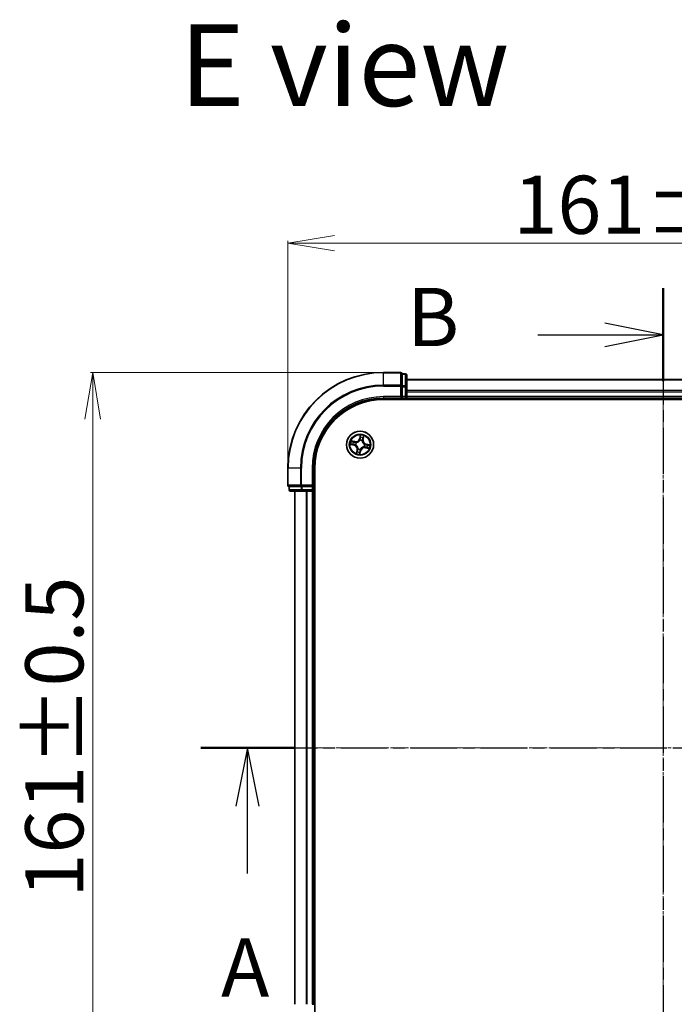
# Model space of a CAD drawing. Units: millimetres. Extents: x 7 to 6509, y 4 to 1409.
# Drawn here: x 1008 to 1148, y 834 to 1045 of the extents above; entities that cross this region are included whole.
import ezdxf

# ---------------------------------------------------------------- set-up
doc = ezdxf.new("R2010")
doc.units = ezdxf.units.MM
doc.header["$LTSCALE"] = 0.5
doc.linetypes.add('CHAIN', pattern=[0.3543, 0.2362, -0.0295, 0.0591, -0.0295])
doc.layers.get('Defpoints').update_dxf_attribs({"lineweight": 25})
for name, color, linetype, lineweight in [('Centerline (ISO)', 131, 'Continuous', 18), ('Dimension (ISO)', 7, 'Continuous', 18), ('Section Line (ISO)', 7, 'CHAIN', 25), ('Symbol (ISO)', 7, 'Continuous', 18), ('Visible (ISO)', 7, 'Continuous', 35), ('Visible Narrow (ISO)', 7, 'Continuous', 25)]:
    doc.layers.add(name, color=color, linetype=linetype, lineweight=lineweight)
doc.styles.add('Note Text (TK)', font='MS PGothic.ttf')
doc.dimstyles.new('Default - Method 1b (TK)', dxfattribs={"dimscale": 0.5, "dimtxt": 2.5, "dimasz": 2.5, "dimexe": 1, "dimexo": 1.5, "dimgap": 1, "dimtad": 1, "dimrnd": 1e-08, "dimdsep": 46, "dimtxsty": 'Note Text (TK)', "dimblk": 'OPEN', "dimcen": 0.09, "dimdle": 5, "dimclrd": 100, "dimclre": 100, "dimclrt": 7, "dimadec": 1, "dimazin": 1, "dimtfac": 1, "dimtmove": 0, "dimatfit": 3, "dimldrblk": 'OPEN', "dimfxl": 1, "dimtolj": 1, "dimlwd": -1, "dimlwe": -1, "dimarcsym": 0})

# ---------------------------------------------------------------- blocks, each defined once
blk = doc.blocks.new('2dTransSection0')
at = {"layer": 'Section Line (ISO)', "linetype": 'CHAIN', "ltscale": 16.870901}
blk.add_line((201.076, 204.629), (201.076, 164.787), dxfattribs=at)
at = {"layer": 'Section Line (ISO)', "linetype": 'Continuous', "lineweight": 50}
for p, q in [((201.076, 204.629), (201.076, 200.651)), ((201.076, 168.765), (201.076, 164.787))]:
    blk.add_line(p, q, dxfattribs=at)
at = {"layer": 'Section Line (ISO)', "linetype": 'Continuous'}
for p, q in [((201.076, 202.64), (198.576, 203.14)), ((195.695, 202.64), (198.576, 202.64)), ((198.576, 202.64), (201.076, 202.64)), ((198.576, 202.14), (201.076, 202.64)), ((201.076, 166.776), (198.576, 167.276)), ((195.695, 166.776), (198.576, 166.776)), ((198.576, 166.776), (201.076, 166.776)), ((198.576, 166.276), (201.076, 166.776))]:
    blk.add_line(p, q, dxfattribs=at)
at = {"layer": 'Section Line (ISO)', "char_height": 2.5, "attachment_point": 7, "style": 'Note Text (TK)'}
for insert in [(190.084, 201.368), (190.084, 165.504)]:
    blk.add_mtext('B', dxfattribs=dict(at, insert=insert))
blk = doc.blocks.new('2dTransSection2')
at = {"layer": 'Section Line (ISO)', "linetype": 'CHAIN', "ltscale": 16.922911}
blk.add_line((181.248, 184.923), (221.219, 184.923), dxfattribs=at)
at = {"layer": 'Section Line (ISO)', "linetype": 'Continuous', "lineweight": 50}
for p, q in [((181.248, 184.923), (185.244, 184.923)), ((217.223, 184.923), (221.219, 184.923))]:
    blk.add_line(p, q, dxfattribs=at)
at = {"layer": 'Section Line (ISO)', "linetype": 'Continuous'}
for p, q in [((183.246, 184.923), (182.746, 182.423)), ((183.246, 182.423), (183.246, 184.923)), ((183.746, 182.423), (183.246, 184.923)), ((219.221, 184.923), (218.721, 182.423)), ((219.221, 182.423), (219.221, 184.923)), ((219.721, 182.423), (219.221, 184.923)), ((183.246, 179.538), (183.246, 182.423)), ((219.221, 179.538), (219.221, 182.423))]:
    blk.add_line(p, q, dxfattribs=at)
at = {"layer": 'Section Line (ISO)', "char_height": 2.5, "attachment_point": 7, "style": 'Note Text (TK)'}
for insert in [(182.11, 173.465), (218.085, 173.465)]:
    blk.add_mtext('A', dxfattribs=dict(at, insert=insert))
blk = doc.blocks.new('_Open')
at = {"color": 0, "linetype": 'ByBlock', "lineweight": -2}
for p, q in [((-1, 0.167), (0, 0)), ((-1, -0.167), (0, 0)), ((0, 0), (-1, 0))]:
    blk.add_line(p, q, dxfattribs=at)
blk = doc.blocks.new('*D24')
at = {"layer": 'Defpoints', "color": 0}
for p in [(1226.13, 996.83), (1065.13, 948.61), (1226.13, 948.61)]:
    blk.add_point(p, dxfattribs=at)
at = {"layer": 'Dimension (ISO)', "color": 100}
for p, q in [((1065.13, 949.36), (1065.13, 997.33)), ((1075.13, 996.83), (1216.13, 996.83)), ((1226.13, 949.36), (1226.13, 997.33))]:
    blk.add_line(p, q, dxfattribs=at)
at = {"layer": 'Dimension (ISO)', "color": 100, "xscale": 10, "yscale": 10, "zscale": 10, "rotation": 180}
blk.add_blockref('_Open', (1065.13, 996.83), dxfattribs=at)
at = {"layer": 'Dimension (ISO)', "color": 100, "xscale": 10, "yscale": 10, "zscale": 10}
blk.add_blockref('_Open', (1226.13, 996.83), dxfattribs=at)
at = {"layer": 'Dimension (ISO)', "color": 7, "insert": (1113.51, 1005.06), "char_height": 1.25, "attachment_point": 4, "style": 'Note Text (TK)'}
blk.add_mtext('\\A1;\\fMS PGothic|b0|i0;{\\H12.4500;161±0.5}', dxfattribs=at)
blk = doc.blocks.new('*D25')
at = {"layer": 'Defpoints', "color": 0}
for p in [(1085.63, 969.11), (1023.28, 808.11), (1085.63, 808.11)]:
    blk.add_point(p, dxfattribs=at)
at = {"layer": 'Dimension (ISO)', "color": 100}
for p, q in [((1084.88, 969.11), (1022.78, 969.11)), ((1023.28, 959.11), (1023.28, 818.11)), ((1084.88, 808.11), (1022.78, 808.11))]:
    blk.add_line(p, q, dxfattribs=at)
at = {"layer": 'Dimension (ISO)', "color": 100, "xscale": 10, "yscale": 10, "zscale": 10}
for p, rotation in [((1023.28, 969.11), 90), ((1023.28, 808.11), 270)]:
    blk.add_blockref('_Open', p, dxfattribs=dict(at, rotation=rotation))
at = {"layer": 'Dimension (ISO)', "color": 7, "insert": (1015.05, 856.5), "char_height": 1.25, "attachment_point": 4, "rotation": 90, "style": 'Note Text (TK)'}
blk.add_mtext('\\A1;\\fMS PGothic|b0|i0;{\\H12.4500;161±0.5}', dxfattribs=at)

msp = doc.modelspace()

# ---------------------------------------------------------------- linework, layer by layer
at = {"layer": 'Centerline (ISO)', "linetype": 'CHAIN', "ltscale": 23.990969}
for p, q in [((1145.62812, 980.04386), (1145.62812, 797.18292)), ((1054.19765, 888.61339), (1237.05859, 888.61339))]:
    msp.add_line(p, q, dxfattribs=at)
at = {"layer": 'Visible (ISO)'}
for p, q in [((1089.32812, 969.11339), (1085.62812, 969.11339)), ((1090.32812, 968.81339), (1089.62812, 968.81339)), ((1089.62812, 968.74214), (1089.62812, 968.81339)), ((1089.62812, 968.74214), (1089.62812, 966.26436)), ((1090.62812, 966.03561), (1090.62812, 968.51339)), ((1200.62812, 967.61339), (1090.62812, 967.61339)), ((1089.62812, 966.1745), (1089.62812, 966.26436)), ((1089.62812, 966.03561), (1089.62812, 966.1745)), ((1089.62812, 966.03561), (1089.62812, 963.91339)), ((1090.62812, 963.91339), (1090.62812, 966.03561)), ((1085.62812, 963.61339), (1089.62812, 963.61339)), ((1085.62812, 963.31339), (1205.62812, 963.31339)), ((1089.32812, 963.91339), (1089.62812, 963.61339)), ((1089.62812, 963.61339), (1089.62812, 963.91339)), ((1089.62812, 963.61339), (1090.32812, 963.61339)), ((1090.62812, 963.61339), (1090.62812, 963.91339)), ((1090.62812, 963.61339), (1200.62812, 963.61339)), ((1090.62812, 963.31339), (1090.62812, 963.61339)), ((1065.12812, 948.61339), (1065.12812, 944.91339)), ((1070.62812, 944.61339), (1070.62812, 948.61339)), ((1070.92812, 828.61339), (1070.92812, 948.61339)), ((1065.42812, 944.61339), (1065.42812, 943.91339)), ((1065.42812, 944.61339), (1065.49937, 944.61339)), ((1067.97715, 944.61339), (1065.49937, 944.61339)), ((1067.97715, 944.61339), (1068.06701, 944.61339)), ((1068.06701, 944.61339), (1068.2059, 944.61339)), ((1070.32812, 944.61339), (1068.2059, 944.61339)), ((1070.62812, 944.61339), (1070.32812, 944.91339)), ((1070.32812, 944.61339), (1070.62812, 944.61339)), ((1070.62812, 943.91339), (1070.62812, 944.61339)), ((1065.72812, 943.61339), (1068.2059, 943.61339)), ((1066.62812, 943.61339), (1066.62812, 833.61339)), ((1068.2059, 943.61339), (1070.32812, 943.61339)), ((1070.32812, 943.61339), (1070.62812, 943.61339)), ((1070.62812, 833.61339), (1070.62812, 943.61339)), ((1070.62812, 943.61339), (1070.92812, 943.61339)), ((1070.62812, 833.61339), (1070.32812, 833.61339)), ((1070.92812, 833.61339), (1070.62812, 833.61339))]:
    msp.add_line(p, q, dxfattribs=at)
msp.add_circle((1080.62812, 953.61339), 2.9, dxfattribs=at)
for centre, radius, start, end in [((1085.62812, 948.61339), 20.5, 90, 180), ((1089.32812, 968.81339), 0.3, 0, 90), ((1090.32812, 968.51339), 0.3, 0, 90), ((1085.62812, 948.61339), 15, 90, 180), ((1085.62812, 948.61339), 14.7, 90, 180), ((1090.32812, 963.91339), 0.3, 270, 0), ((1065.42812, 944.91339), 0.3, 180, 270), ((1065.72812, 943.91339), 0.3, 180, 270), ((1070.32812, 943.91339), 0.3, 270, 0)]:
    msp.add_arc(centre, radius, start, end, dxfattribs=at)
at = {"layer": 'Visible Narrow (ISO)'}
for p, q in [((1085.62812, 969.04214), (1085.62812, 969.11339)), ((1089.32812, 969.04214), (1089.32812, 969.11339)), ((1085.62812, 969.04214), (1089.32812, 969.04214)), ((1085.62812, 966.40325), (1085.62812, 969.04214)), ((1089.32812, 969.04214), (1089.32812, 966.40325)), ((1089.62812, 968.74214), (1090.32812, 968.74214)), ((1090.32812, 968.74214), (1090.32812, 968.81339)), ((1090.32812, 968.74214), (1090.32812, 966.26436)), ((1090.62812, 967.54386), (1200.62812, 967.54386)), ((1089.32812, 966.40325), (1085.62812, 966.40325)), ((1085.62812, 966.40325), (1085.62812, 966.1745)), ((1085.62812, 966.1745), (1089.32812, 966.1745)), ((1089.32812, 966.1745), (1089.32812, 966.40325)), ((1089.32812, 966.1745), (1089.32812, 963.91339)), ((1089.32812, 966.1745), (1089.62812, 966.1745)), ((1090.32812, 966.26436), (1089.62812, 966.26436)), ((1089.62812, 966.03561), (1090.32812, 966.03561)), ((1090.32812, 966.03561), (1090.32812, 966.26436)), ((1090.32812, 966.03561), (1090.32812, 963.91339)), ((1090.32812, 966.03561), (1090.62812, 966.03561)), ((1200.62812, 965.20334), (1090.62812, 965.20334)), ((1090.62812, 964.97288), (1200.62812, 964.97288)), ((1085.62812, 963.91339), (1085.62812, 963.61339)), ((1089.32812, 963.91339), (1085.62812, 963.91339)), ((1090.32812, 963.91339), (1089.62812, 963.91339)), ((1090.32812, 963.91339), (1090.32812, 963.61339)), ((1090.32812, 963.91339), (1090.62812, 963.91339)), ((1090.32812, 963.61339), (1090.32812, 963.31339)), ((1200.62812, 963.91339), (1090.62812, 963.91339)), ((1079.49791, 954.27022), (1078.733, 954.4211)), ((1080.67246, 955.67298), (1080.49497, 954.9138)), ((1080.54347, 954.90246), (1080.49497, 954.9138)), ((1080.54347, 954.90246), (1080.65505, 955.37973)), ((1080.54347, 954.90246), (1080.61421, 954.88593)), ((1080.58541, 954.55991), (1080.58445, 954.5812)), ((1081.06645, 954.47736), (1081.0568, 954.45835)), ((1081.23608, 954.75324), (1081.16481, 954.7673)), ((1081.33094, 955.2341), (1081.23608, 954.75324)), ((1081.23608, 954.75324), (1081.28495, 954.7436)), ((1081.28495, 954.7436), (1081.43583, 955.50851)), ((1078.56853, 953.65773), (1079.32771, 953.48024)), ((1079.33905, 953.52875), (1078.86178, 953.64032)), ((1079.0074, 954.31621), (1079.48827, 954.22135)), ((1079.33905, 953.52875), (1079.32771, 953.48024)), ((1079.33905, 953.52875), (1079.35558, 953.59948)), ((1079.48827, 954.22135), (1079.47421, 954.15008)), ((1079.48827, 954.22135), (1079.49791, 954.27022)), ((1079.6816, 953.57069), (1079.6603, 953.56972)), ((1079.76415, 954.05172), (1079.78316, 954.04207)), ((1079.97129, 952.48318), (1079.82041, 951.71828)), ((1079.9253, 951.99268), (1080.02016, 952.47354)), ((1080.02016, 952.47354), (1079.97129, 952.48318)), ((1080.02016, 952.47354), (1080.09143, 952.45948)), ((1080.18979, 952.74942), (1080.19944, 952.76843)), ((1080.58378, 951.5538), (1080.76127, 952.31298)), ((1080.71276, 952.32432), (1080.60119, 951.84706)), ((1080.71276, 952.32432), (1080.64203, 952.34085)), ((1080.67082, 952.66687), (1080.67178, 952.64558)), ((1080.71276, 952.32432), (1080.76127, 952.31298)), ((1081.49209, 953.17506), (1081.47308, 953.18471)), ((1081.57464, 953.6561), (1081.59593, 953.65706)), ((1081.76797, 953.00543), (1081.75833, 952.95656)), ((1081.75833, 952.95656), (1082.52323, 952.80568)), ((1081.76797, 953.00543), (1081.78203, 953.0767)), ((1082.24883, 952.91057), (1081.76797, 953.00543)), ((1081.91719, 953.69804), (1081.90066, 953.6273)), ((1081.91719, 953.69804), (1081.92853, 953.74654)), ((1081.91719, 953.69804), (1082.39445, 953.58646)), ((1082.68771, 953.56905), (1081.92853, 953.74654)), ((1065.19937, 948.61339), (1065.12812, 948.61339)), ((1065.19937, 944.91339), (1065.19937, 948.61339)), ((1067.83826, 948.61339), (1065.19937, 948.61339)), ((1067.83826, 948.61339), (1067.83826, 944.91339)), ((1067.83826, 948.61339), (1068.06701, 948.61339)), ((1068.06701, 944.91339), (1068.06701, 948.61339)), ((1070.32812, 948.61339), (1070.62812, 948.61339)), ((1070.32812, 948.61339), (1070.32812, 944.91339)), ((1065.12812, 944.91339), (1065.19937, 944.91339)), ((1067.83826, 944.91339), (1065.19937, 944.91339)), ((1065.42812, 943.91339), (1065.49937, 943.91339)), ((1065.49937, 943.91339), (1065.49937, 944.61339)), ((1067.97715, 943.91339), (1065.49937, 943.91339)), ((1067.83826, 944.91339), (1068.06701, 944.91339)), ((1067.97715, 944.61339), (1067.97715, 943.91339)), ((1067.97715, 943.91339), (1068.2059, 943.91339)), ((1070.32812, 944.91339), (1068.06701, 944.91339)), ((1068.06701, 944.61339), (1068.06701, 944.91339)), ((1068.2059, 943.91339), (1068.2059, 944.61339)), ((1070.32812, 943.91339), (1068.2059, 943.91339)), ((1068.2059, 943.61339), (1068.2059, 943.91339)), ((1070.32812, 944.61339), (1070.32812, 943.91339)), ((1070.62812, 943.91339), (1070.32812, 943.91339)), ((1070.32812, 943.61339), (1070.32812, 943.91339)), ((1070.92812, 943.91339), (1070.62812, 943.91339)), ((1066.69765, 833.61339), (1066.69765, 943.61339)), ((1069.03817, 943.61339), (1069.03817, 833.61339)), ((1069.26863, 833.61339), (1069.26863, 943.61339)), ((1070.32812, 943.61339), (1070.32812, 833.61339))]:
    msp.add_line(p, q, dxfattribs=at)
for radius in [2.86769, 2.30915, 2.14146]:
    msp.add_circle((1080.62812, 953.61339), radius, dxfattribs=at)
for centre, radius, start, end in [((1085.62812, 948.61339), 20.42875, 90, 180), ((1085.62812, 948.61339), 17.78986, 90, 180), ((1085.62812, 948.61339), 17.56111, 90, 180), ((1085.62812, 948.61339), 15.3, 90, 180), ((1080.62812, 953.61339), 2.06006, 156.9159237, 178.7667603), ((1079.66322, 955.10826), 0.90399, 258.841342, 346.841342), ((1079.66322, 955.10826), 0.85418, 258.841342, 346.841342), ((1080.62812, 953.61339), 0.9688, 63.099386, 92.5832979), ((1080.62812, 953.61339), 0.94748, 63.099386, 92.5832979), ((1080.62812, 953.61339), 2.06006, 66.9159237, 88.7667603), ((1080.62812, 953.61339), 1.61218, 67.5338211, 88.1488628), ((1082.12298, 954.57829), 0.90399, 168.841342, 256.841342), ((1082.12298, 954.57829), 0.85418, 168.841342, 256.841342), ((1080.62812, 953.61339), 1.61218, 157.5338211, 178.1488628), ((1079.13325, 952.64849), 0.85418, 348.841342, 76.841342), ((1079.13325, 952.64849), 0.90399, 348.841342, 76.841342), ((1080.62812, 953.61339), 0.9688, 153.099386, 182.5832979), ((1080.62812, 953.61339), 0.94748, 153.099386, 182.5832979), ((1080.62812, 953.61339), 0.9688, 243.099386, 272.5832979), ((1080.62812, 953.61339), 0.94748, 243.099386, 272.5832979), ((1081.59302, 952.11852), 0.90399, 78.841342, 166.841342), ((1081.59302, 952.11852), 0.85418, 78.841342, 166.841342), ((1080.62812, 953.61339), 0.94748, 333.099386, 2.5832979), ((1080.62812, 953.61339), 0.9688, 333.099386, 2.5832979), ((1080.62812, 953.61339), 1.61218, 337.5338211, 358.1488628), ((1080.62812, 953.61339), 2.06006, 336.9159237, 358.7667603), ((1080.62812, 953.61339), 2.06006, 246.9159237, 268.7667603), ((1080.62812, 953.61339), 1.61218, 247.5338211, 268.1488628)]:
    msp.add_arc(centre, radius, start, end, dxfattribs=at)
for centre, major_axis, ratio, start_param, end_param in [((1089.32812, 968.81339), (0.3, 0), 0.762509135, 0, 1.570796327), ((1090.32812, 968.51339), (0.3, 0), 0.762509135, 0, 1.570796327), ((1089.32812, 966.1745), (0.3, 0), 0.762509135, 0, 1.570796327), ((1090.32812, 966.03561), (0.3, 0), 0.762509135, 0, 1.570796327), ((1080.58647, 954.53646), (-0.04616, 0.01921), 0.876846415, 5.103283132, 6.100893958), ((1080.58647, 954.53646), (-0.04351, 0.02463), 0.410701226, 4.964497834, 6.187449516), ((1080.66271, 954.87459), (-0.04993, 0.00262), 0.895720538, 4.734837657, 6.085883608), ((1080.67875, 955.17996), (-0.04993, 0.00262), 0.895740182, 4.730442692, 6.085865813), ((1080.70355, 955.36839), (-0.04926, 0.00857), 0.548506655, 4.783578405, 6.178760573), ((1081.04618, 954.43742), (0.04979, 0.00453), 0.410701227, 0.095735791, 1.318687473), ((1081.04618, 954.43742), (0.04998, -0.00151), 0.876846413, 0.18229136, 1.179902186), ((1081.11594, 954.77694), (0.04658, -0.01817), 0.895720538, 0.197301699, 1.54834765), ((1081.22708, 955.06182), (0.04658, -0.01817), 0.895740182, 0.197319494, 1.552742616), ((1081.28207, 955.24374), (0.04842, -0.01248), 0.548506655, 0.104424734, 1.499606902), ((1078.87312, 953.68882), (-0.00857, -0.04926), 0.548506655, 4.783578405, 6.178760573), ((1078.99777, 954.26734), (0.01248, 0.04842), 0.548506655, 0.104424734, 1.499606902), ((1079.06155, 953.66402), (-0.00262, -0.04993), 0.895740182, 4.730442692, 6.085865813), ((1079.17969, 954.21235), (0.01817, 0.04658), 0.895740182, 0.197319494, 1.552742616), ((1079.36692, 953.64798), (-0.00262, -0.04993), 0.895720538, 4.734837657, 6.085883608), ((1079.46457, 954.10121), (0.01817, 0.04658), 0.895720538, 0.197301699, 1.54834765), ((1079.70505, 953.57174), (-0.01921, -0.04616), 0.876846415, 5.103283132, 6.100893958), ((1079.70505, 953.57174), (-0.02463, -0.04351), 0.410701226, 4.964497834, 6.187449516), ((1079.80409, 954.03145), (0.00151, 0.04998), 0.876846413, 0.18229136, 1.179902186), ((1079.80409, 954.03145), (-0.00453, 0.04979), 0.410701227, 0.095735791, 1.318687473), ((1080.14029, 952.44984), (-0.04658, 0.01817), 0.895720538, 0.197301699, 1.54834765), ((1080.21006, 952.78937), (-0.04998, 0.00151), 0.876846413, 0.18229136, 1.179902186), ((1080.21006, 952.78937), (-0.04979, -0.00453), 0.410701227, 0.095735791, 1.318687473), ((1080.59353, 952.35219), (0.04993, -0.00262), 0.895720538, 4.734837657, 6.085883608), ((1080.66977, 952.69032), (0.04351, -0.02463), 0.410701226, 4.964497834, 6.187449516), ((1080.66977, 952.69032), (0.04616, -0.01921), 0.876846415, 5.103283132, 6.100893958), ((1081.45214, 953.19533), (0.00453, -0.04979), 0.410701227, 0.095735791, 1.318687473), ((1081.45214, 953.19533), (-0.00151, -0.04998), 0.876846413, 0.18229136, 1.179902186), ((1081.55119, 953.65504), (0.02463, 0.04351), 0.410701226, 4.964497834, 6.187449516), ((1081.55119, 953.65504), (0.01921, 0.04616), 0.876846415, 5.103283132, 6.100893958), ((1081.79167, 953.12557), (-0.01817, -0.04658), 0.895720538, 0.197301699, 1.54834765), ((1081.88932, 953.5788), (0.00262, 0.04993), 0.895720538, 4.734837657, 6.085883608), ((1082.07655, 953.01443), (-0.01817, -0.04658), 0.895740182, 0.197319494, 1.552742616), ((1082.19469, 953.56276), (0.00262, 0.04993), 0.895740182, 4.730442692, 6.085865813), ((1082.25847, 952.95944), (-0.01248, -0.04842), 0.548506655, 0.104424734, 1.499606902), ((1082.38311, 953.53796), (0.00857, 0.04926), 0.548506655, 4.783578405, 6.178760573), ((1079.97417, 951.98304), (-0.04842, 0.01248), 0.548506655, 0.104424734, 1.499606902), ((1080.02916, 952.16496), (-0.04658, 0.01817), 0.895740182, 0.197319494, 1.552742616), ((1080.55268, 951.85839), (0.04926, -0.00857), 0.548506655, 4.783578405, 6.178760573), ((1080.57749, 952.04682), (0.04993, -0.00262), 0.895740182, 4.730442692, 6.085865813), ((1065.42812, 944.91339), (0, -0.3), 0.762509135, 4.71238898, 6.283185307), ((1065.72812, 943.91339), (0, -0.3), 0.762509135, 4.71238898, 6.283185307), ((1068.06701, 944.91339), (0, -0.3), 0.762509135, 4.71238898, 6.283185307), ((1068.2059, 943.91339), (0, -0.3), 0.762509135, 4.71238898, 6.283185307)]:
    msp.add_ellipse(centre, major_axis=major_axis, ratio=ratio, start_param=start_param, end_param=end_param, dxfattribs=at)
for points, knots in [([(1079.0074, 954.31621), (1078.98459, 954.32139), (1078.96115, 954.32844), (1078.89977, 954.34946), (1078.86176, 954.36491), (1078.79316, 954.39427), (1078.76293, 954.40775), (1078.733, 954.4211)], [-0.03205597372, -0.03205597372, -0.03205597372, -0.03205597372, -0.02365018994, -0.02365018994, -0.0102009359, -0.0102009359, 0.00033832945, 0.00033832945, 0.00033832945, 0.00033832945]), ([(1078.733, 954.4211), (1078.75865, 954.4018), (1078.78455, 954.38228), (1078.84359, 954.34031), (1078.87648, 954.31858), (1078.93054, 954.29118), (1078.95142, 954.28262), (1078.97216, 954.27761)], [-0.00033832945, -0.00033832945, -0.00033832945, -0.00033832945, 0.0102009359, 0.0102009359, 0.02365018994, 0.02365018994, 0.03205597372, 0.03205597372, 0.03205597372, 0.03205597372]), ([(1079.78316, 954.04207), (1079.79978, 954.04378), (1079.81646, 954.04589), (1079.91801, 954.06138), (1080.00412, 954.08547), (1080.14253, 954.14552), (1080.19532, 954.1737), (1080.24553, 954.20611), (1080.29574, 954.23852), (1080.34316, 954.27502), (1080.45488, 954.37643), (1080.51229, 954.44498), (1080.56822, 954.53114), (1080.57702, 954.54546), (1080.58541, 954.55991)], [-0.1748660129, -0.1748660129, -0.1748660129, -0.1748660129, -0.1694049504, -0.1694049504, -0.1416740768, -0.1416740768, -0.1243422808, -0.1243422808, -0.1243422808, -0.1070104848, -0.1070104848, -0.0792796113, -0.0792796113, -0.0738185488, -0.0738185488, -0.0738185488, -0.0738185488]), ([(1080.54413, 954.56269), (1080.53636, 954.5489), (1080.52822, 954.53523), (1080.47653, 954.45303), (1080.42371, 954.38773), (1080.32111, 954.29222), (1080.27759, 954.25814), (1080.23125, 954.22823), (1080.18492, 954.19832), (1080.13594, 954.17269), (1080.00665, 954.11853), (1079.9254, 954.09729), (1079.82921, 954.08403), (1079.8134, 954.08225), (1079.79763, 954.08084)], [0.0738185488, 0.0738185488, 0.0738185488, 0.0738185488, 0.0792796113, 0.0792796113, 0.1070104848, 0.1070104848, 0.1243422808, 0.1243422808, 0.1243422808, 0.1416740768, 0.1416740768, 0.1694049504, 0.1694049504, 0.1748660128, 0.1748660128, 0.1748660128, 0.1748660128]), ([(1080.61421, 954.88593), (1080.61118, 954.81661), (1080.60098, 954.74753), (1080.57258, 954.63994), (1080.55991, 954.60145), (1080.54413, 954.56269)], [0, 0, 0, 0, 0.04912062725, 0.04912062725, 0.07646536039, 0.07646536039, 0.07646536039, 0.07646536039]), ([(1080.58445, 954.5812), (1080.60219, 954.6217), (1080.6164, 954.6619), (1080.6484, 954.77435), (1080.66006, 954.84666), (1080.66394, 954.91936)], [-0.07646536035, -0.07646536035, -0.07646536035, -0.07646536035, -0.04912062725, -0.04912062725, 0, 0, 0, 0]), ([(1080.63025, 955.1913), (1080.62758, 955.1404), (1080.6249, 955.08951), (1080.61956, 954.98772), (1080.61688, 954.93682), (1080.61421, 954.88593)], [0, 0, 0, 0, 0.03438992711, 0.03438992711, 0.06877985423, 0.06877985423, 0.06877985423, 0.06877985423]), ([(1080.65505, 955.37973), (1080.64813, 955.33993), (1080.64246, 955.30347), (1080.63409, 955.23987), (1080.63137, 955.21274), (1080.63025, 955.1913)], [0, 0, 0, 0, 0.01449142296, 0.01449142296, 0.02898284593, 0.02898284593, 0.02898284593, 0.02898284593]), ([(1080.67246, 955.67298), (1080.67233, 955.64608), (1080.67219, 955.61897), (1080.6714, 955.56605), (1080.67076, 955.54025), (1080.66827, 955.486), (1080.66628, 955.45761), (1080.66092, 955.41276), (1080.65835, 955.39591), (1080.65505, 955.37973)], [-0.03239430317, -0.03239430317, -0.03239430317, -0.03239430317, -0.02374498793, -0.02374498793, -0.01542850005, -0.01542850005, -0.00593403848, -0.00593403848, 0, 0, 0, 0]), ([(1080.66394, 954.91936), (1080.66666, 954.97026), (1080.66937, 955.02115), (1080.67479, 955.12294), (1080.6775, 955.17383), (1080.6802, 955.22472)], [-0.06877985423, -0.06877985423, -0.06877985423, -0.06877985423, -0.03438992711, -0.03438992711, 0, 0, 0, 0]), ([(1080.70474, 955.39595), (1080.70754, 955.41075), (1080.70876, 955.42634), (1080.70906, 955.46816), (1080.70648, 955.49492), (1080.69903, 955.54632), (1080.69444, 955.57088), (1080.68405, 955.62136), (1080.67822, 955.64727), (1080.67246, 955.67298)], [0, 0, 0, 0, 0.00593403848, 0.00593403848, 0.01542850005, 0.01542850005, 0.02374498793, 0.02374498793, 0.03239430317, 0.03239430317, 0.03239430317, 0.03239430317]), ([(1080.6802, 955.22472), (1080.68127, 955.24422), (1080.68396, 955.26887), (1080.69227, 955.32667), (1080.69789, 955.3598), (1080.70474, 955.39595)], [-0.02898284593, -0.02898284593, -0.02898284593, -0.02898284593, -0.01449142296, -0.01449142296, 0, 0, 0, 0]), ([(1081.0568, 954.45835), (1081.0585, 954.44173), (1081.06062, 954.42505), (1081.07611, 954.3235), (1081.1002, 954.23739), (1081.16025, 954.09898), (1081.18843, 954.04619), (1081.22083, 953.99598), (1081.25324, 953.94577), (1081.28975, 953.89835), (1081.39115, 953.78663), (1081.45971, 953.72922), (1081.54587, 953.67329), (1081.56019, 953.66449), (1081.57464, 953.6561)], [-0.1748660129, -0.1748660129, -0.1748660129, -0.1748660129, -0.1694049504, -0.1694049504, -0.1416740768, -0.1416740768, -0.1243422808, -0.1243422808, -0.1243422808, -0.1070104848, -0.1070104848, -0.0792796113, -0.0792796113, -0.0738185488, -0.0738185488, -0.0738185488, -0.0738185488]), ([(1081.13326, 954.81824), (1081.10686, 954.7504), (1081.08771, 954.6797), (1081.07056, 954.56405), (1081.06696, 954.52156), (1081.06645, 954.47736)], [-0.09824125451, -0.09824125451, -0.09824125451, -0.09824125451, -0.04912062725, -0.04912062725, -0.02177589412, -0.02177589412, -0.02177589412, -0.02177589412]), ([(1081.09557, 954.44388), (1081.09715, 954.4857), (1081.10146, 954.526), (1081.11987, 954.63573), (1081.13903, 954.70289), (1081.16481, 954.7673)], [0.02177589412, 0.02177589412, 0.02177589412, 0.02177589412, 0.04912062725, 0.04912062725, 0.09824125451, 0.09824125451, 0.09824125451, 0.09824125451]), ([(1081.57742, 953.69738), (1081.56363, 953.70515), (1081.54996, 953.71329), (1081.46776, 953.76498), (1081.40246, 953.8178), (1081.30695, 953.9204), (1081.27287, 953.96392), (1081.24296, 954.01026), (1081.21305, 954.05659), (1081.18742, 954.10557), (1081.13326, 954.23486), (1081.11201, 954.31611), (1081.09876, 954.4123), (1081.09697, 954.42811), (1081.09557, 954.44388)], [0.0738185488, 0.0738185488, 0.0738185488, 0.0738185488, 0.0792796113, 0.0792796113, 0.1070104848, 0.1070104848, 0.1243422808, 0.1243422808, 0.1243422808, 0.1416740768, 0.1416740768, 0.1694049504, 0.1694049504, 0.1748660128, 0.1748660128, 0.1748660128, 0.1748660128]), ([(1081.24419, 955.10321), (1081.2257, 955.05572), (1081.20721, 955.00823), (1081.17023, 954.91324), (1081.15174, 954.86574), (1081.13326, 954.81824)], [-0.06877985423, -0.06877985423, -0.06877985423, -0.06877985423, -0.03438992711, -0.03438992711, 0, 0, 0, 0]), ([(1081.16481, 954.7673), (1081.18333, 954.81478), (1081.20186, 954.86226), (1081.2389, 954.95722), (1081.25742, 955.0047), (1081.27595, 955.05218)], [0, 0, 0, 0, 0.03438992711, 0.03438992711, 0.06877985423, 0.06877985423, 0.06877985423, 0.06877985423]), ([(1081.29234, 955.26935), (1081.28375, 955.23382), (1081.27528, 955.2015), (1081.25905, 955.1453), (1081.25129, 955.12154), (1081.24419, 955.10321)], [-0.02898284593, -0.02898284593, -0.02898284593, -0.02898284593, -0.01458506341, -0.01458506341, 0, 0, 0, 0]), ([(1081.27595, 955.05218), (1081.2838, 955.07232), (1081.29256, 955.09836), (1081.31113, 955.15989), (1081.32092, 955.19524), (1081.33094, 955.2341)], [0, 0, 0, 0, 0.01458506341, 0.01458506341, 0.02898284593, 0.02898284593, 0.02898284593, 0.02898284593]), ([(1081.43583, 955.50851), (1081.41653, 955.48286), (1081.39701, 955.45696), (1081.35504, 955.39792), (1081.33331, 955.36503), (1081.30591, 955.31097), (1081.29735, 955.29009), (1081.29234, 955.26935)], [-0.00033832945, -0.00033832945, -0.00033832945, -0.00033832945, 0.0102009359, 0.0102009359, 0.02365018994, 0.02365018994, 0.03205597372, 0.03205597372, 0.03205597372, 0.03205597372]), ([(1081.33094, 955.2341), (1081.33612, 955.25692), (1081.34317, 955.28036), (1081.36419, 955.34174), (1081.37964, 955.37975), (1081.409, 955.44834), (1081.42248, 955.47858), (1081.43583, 955.50851)], [-0.03205597372, -0.03205597372, -0.03205597372, -0.03205597372, -0.02365018994, -0.02365018994, -0.0102009359, -0.0102009359, 0.00033832945, 0.00033832945, 0.00033832945, 0.00033832945]), ([(1078.84556, 953.69001), (1078.83076, 953.69281), (1078.81517, 953.69403), (1078.77335, 953.69433), (1078.74659, 953.69175), (1078.69519, 953.6843), (1078.67063, 953.67971), (1078.62015, 953.66932), (1078.59424, 953.66349), (1078.56853, 953.65773)], [0, 0, 0, 0, 0.00593403848, 0.00593403848, 0.01542850005, 0.01542850005, 0.02374498793, 0.02374498793, 0.03239430317, 0.03239430317, 0.03239430317, 0.03239430317]), ([(1078.56853, 953.65773), (1078.59543, 953.6576), (1078.62254, 953.65747), (1078.67546, 953.65667), (1078.70126, 953.65603), (1078.75551, 953.65354), (1078.78389, 953.65156), (1078.82875, 953.64619), (1078.8456, 953.64362), (1078.86178, 953.64032)], [-0.03239430317, -0.03239430317, -0.03239430317, -0.03239430317, -0.02374498793, -0.02374498793, -0.01542850005, -0.01542850005, -0.00593403848, -0.00593403848, 0, 0, 0, 0]), ([(1079.01679, 953.66547), (1078.99729, 953.66654), (1078.97264, 953.66923), (1078.91484, 953.67754), (1078.88171, 953.68316), (1078.84556, 953.69001)], [-0.02898284593, -0.02898284593, -0.02898284593, -0.02898284593, -0.01449142296, -0.01449142296, 0, 0, 0, 0]), ([(1078.86178, 953.64032), (1078.90158, 953.6334), (1078.93804, 953.62774), (1079.00164, 953.61936), (1079.02877, 953.61665), (1079.05021, 953.61552)], [0, 0, 0, 0, 0.01449142296, 0.01449142296, 0.02898284593, 0.02898284593, 0.02898284593, 0.02898284593]), ([(1078.97216, 954.27761), (1079.00769, 954.26902), (1079.04001, 954.26055), (1079.09621, 954.24432), (1079.11997, 954.23656), (1079.1383, 954.22946)], [-0.02898284593, -0.02898284593, -0.02898284593, -0.02898284593, -0.01458506341, -0.01458506341, 0, 0, 0, 0]), ([(1079.18933, 954.26122), (1079.16919, 954.26907), (1079.14315, 954.27783), (1079.08162, 954.2964), (1079.04626, 954.30619), (1079.0074, 954.31621)], [0, 0, 0, 0, 0.01458506341, 0.01458506341, 0.02898284593, 0.02898284593, 0.02898284593, 0.02898284593]), ([(1079.32215, 953.64921), (1079.27125, 953.65193), (1079.22036, 953.65464), (1079.11857, 953.66006), (1079.06768, 953.66277), (1079.01679, 953.66547)], [-0.06877985423, -0.06877985423, -0.06877985423, -0.06877985423, -0.03438992711, -0.03438992711, 0, 0, 0, 0]), ([(1079.05021, 953.61552), (1079.1011, 953.61285), (1079.152, 953.61017), (1079.25379, 953.60483), (1079.30469, 953.60216), (1079.35558, 953.59948)], [0, 0, 0, 0, 0.03438992711, 0.03438992711, 0.06877985423, 0.06877985423, 0.06877985423, 0.06877985423]), ([(1079.1383, 954.22946), (1079.18579, 954.21097), (1079.23328, 954.19248), (1079.32827, 954.1555), (1079.37577, 954.13701), (1079.42327, 954.11853)], [-0.06877985423, -0.06877985423, -0.06877985423, -0.06877985423, -0.03438992711, -0.03438992711, 0, 0, 0, 0]), ([(1079.47421, 954.15008), (1079.42673, 954.16861), (1079.37925, 954.18713), (1079.28429, 954.22417), (1079.23681, 954.24269), (1079.18933, 954.26122)], [0, 0, 0, 0, 0.03438992711, 0.03438992711, 0.06877985423, 0.06877985423, 0.06877985423, 0.06877985423]), ([(1079.6603, 953.56972), (1079.61981, 953.58746), (1079.57961, 953.60168), (1079.46716, 953.63368), (1079.39485, 953.64533), (1079.32215, 953.64921)], [-0.07646536035, -0.07646536035, -0.07646536035, -0.07646536035, -0.04912062725, -0.04912062725, 0, 0, 0, 0]), ([(1079.35558, 953.59948), (1079.4249, 953.59645), (1079.49398, 953.58626), (1079.60157, 953.55785), (1079.64006, 953.54518), (1079.67882, 953.5294)], [0, 0, 0, 0, 0.04912062725, 0.04912062725, 0.07646536039, 0.07646536039, 0.07646536039, 0.07646536039]), ([(1079.42327, 954.11853), (1079.49111, 954.09214), (1079.56181, 954.07298), (1079.67746, 954.05583), (1079.71995, 954.05223), (1079.76415, 954.05172)], [-0.09824125451, -0.09824125451, -0.09824125451, -0.09824125451, -0.04912062725, -0.04912062725, -0.02177589412, -0.02177589412, -0.02177589412, -0.02177589412]), ([(1079.79763, 954.08084), (1079.7558, 954.08242), (1079.71551, 954.08673), (1079.60578, 954.10514), (1079.53862, 954.1243), (1079.47421, 954.15008)], [0.02177589412, 0.02177589412, 0.02177589412, 0.02177589412, 0.04912062725, 0.04912062725, 0.09824125451, 0.09824125451, 0.09824125451, 0.09824125451]), ([(1079.67882, 953.5294), (1079.69261, 953.52163), (1079.70628, 953.51349), (1079.78848, 953.4618), (1079.85377, 953.40898), (1079.94929, 953.30639), (1079.98337, 953.26286), (1080.01328, 953.21652), (1080.04318, 953.17019), (1080.06882, 953.12121), (1080.12298, 952.99192), (1080.14422, 952.91067), (1080.15748, 952.81448), (1080.15926, 952.79867), (1080.16067, 952.7829)], [0.0738185488, 0.0738185488, 0.0738185488, 0.0738185488, 0.0792796113, 0.0792796113, 0.1070104848, 0.1070104848, 0.1243422808, 0.1243422808, 0.1243422808, 0.1416740768, 0.1416740768, 0.1694049504, 0.1694049504, 0.1748660128, 0.1748660128, 0.1748660128, 0.1748660128]), ([(1080.19944, 952.76843), (1080.19773, 952.78505), (1080.19562, 952.80173), (1080.18013, 952.90328), (1080.15604, 952.98939), (1080.09598, 953.1278), (1080.06781, 953.1806), (1080.0354, 953.23081), (1080.00299, 953.28102), (1079.96649, 953.32843), (1079.86508, 953.44015), (1079.79653, 953.49756), (1079.71037, 953.55349), (1079.69605, 953.56229), (1079.6816, 953.57069)], [-0.1748660129, -0.1748660129, -0.1748660129, -0.1748660129, -0.1694049504, -0.1694049504, -0.1416740768, -0.1416740768, -0.1243422808, -0.1243422808, -0.1243422808, -0.1070104848, -0.1070104848, -0.0792796113, -0.0792796113, -0.0738185488, -0.0738185488, -0.0738185488, -0.0738185488]), ([(1080.09143, 952.45948), (1080.0729, 952.412), (1080.05438, 952.36452), (1080.01734, 952.26956), (1079.99881, 952.22208), (1079.98029, 952.1746)], [0, 0, 0, 0, 0.03438992711, 0.03438992711, 0.06877985423, 0.06877985423, 0.06877985423, 0.06877985423]), ([(1080.01205, 952.12357), (1080.03054, 952.17106), (1080.04903, 952.21855), (1080.08601, 952.31354), (1080.1045, 952.36104), (1080.12298, 952.40854)], [-0.06877985423, -0.06877985423, -0.06877985423, -0.06877985423, -0.03438992711, -0.03438992711, 0, 0, 0, 0]), ([(1080.16067, 952.7829), (1080.15909, 952.74108), (1080.15478, 952.70079), (1080.13637, 952.59105), (1080.11721, 952.52389), (1080.09143, 952.45948)], [0.02177589412, 0.02177589412, 0.02177589412, 0.02177589412, 0.04912062725, 0.04912062725, 0.09824125451, 0.09824125451, 0.09824125451, 0.09824125451]), ([(1080.12298, 952.40854), (1080.14937, 952.47638), (1080.16853, 952.54708), (1080.18568, 952.66273), (1080.18928, 952.70522), (1080.18979, 952.74942)], [-0.09824125451, -0.09824125451, -0.09824125451, -0.09824125451, -0.04912062725, -0.04912062725, -0.02177589412, -0.02177589412, -0.02177589412, -0.02177589412]), ([(1080.5923, 952.30742), (1080.58958, 952.25652), (1080.58687, 952.20563), (1080.58145, 952.10384), (1080.57874, 952.05295), (1080.57604, 952.00206)], [-0.06877985423, -0.06877985423, -0.06877985423, -0.06877985423, -0.03438992711, -0.03438992711, 0, 0, 0, 0]), ([(1080.67178, 952.64558), (1080.65405, 952.60508), (1080.63983, 952.56488), (1080.60783, 952.45243), (1080.59618, 952.38012), (1080.5923, 952.30742)], [-0.07646536035, -0.07646536035, -0.07646536035, -0.07646536035, -0.04912062725, -0.04912062725, 0, 0, 0, 0]), ([(1080.62599, 952.03548), (1080.62866, 952.08638), (1080.63134, 952.13727), (1080.63668, 952.23906), (1080.63935, 952.28996), (1080.64203, 952.34085)], [0, 0, 0, 0, 0.03438992711, 0.03438992711, 0.06877985423, 0.06877985423, 0.06877985423, 0.06877985423]), ([(1080.64203, 952.34085), (1080.64506, 952.41017), (1080.65525, 952.47925), (1080.68366, 952.58684), (1080.69633, 952.62533), (1080.71211, 952.66409)], [0, 0, 0, 0, 0.04912062725, 0.04912062725, 0.07646536039, 0.07646536039, 0.07646536039, 0.07646536039]), ([(1081.47308, 953.18471), (1081.45646, 953.18301), (1081.43978, 953.18089), (1081.33823, 953.1654), (1081.25212, 953.14131), (1081.11371, 953.08126), (1081.06091, 953.05308), (1081.0107, 953.02067), (1080.96049, 952.98827), (1080.91308, 952.95176), (1080.80136, 952.85036), (1080.74395, 952.7818), (1080.68802, 952.69564), (1080.67922, 952.68132), (1080.67082, 952.66687)], [-0.1748660129, -0.1748660129, -0.1748660129, -0.1748660129, -0.1694049504, -0.1694049504, -0.1416740768, -0.1416740768, -0.1243422808, -0.1243422808, -0.1243422808, -0.1070104848, -0.1070104848, -0.0792796113, -0.0792796113, -0.0738185488, -0.0738185488, -0.0738185488, -0.0738185488]), ([(1080.71211, 952.66409), (1080.71988, 952.67788), (1080.72802, 952.69155), (1080.77971, 952.77375), (1080.83252, 952.83905), (1080.93512, 952.93456), (1080.97865, 952.96864), (1081.02499, 952.99855), (1081.07132, 953.02846), (1081.1203, 953.05409), (1081.24959, 953.10825), (1081.33084, 953.12949), (1081.42703, 953.14275), (1081.44284, 953.14454), (1081.45861, 953.14594)], [0.0738185488, 0.0738185488, 0.0738185488, 0.0738185488, 0.0792796113, 0.0792796113, 0.1070104848, 0.1070104848, 0.1243422808, 0.1243422808, 0.1243422808, 0.1416740768, 0.1416740768, 0.1694049504, 0.1694049504, 0.1748660128, 0.1748660128, 0.1748660128, 0.1748660128]), ([(1081.45861, 953.14594), (1081.50043, 953.14436), (1081.54072, 953.14005), (1081.65046, 953.12164), (1081.71762, 953.10248), (1081.78203, 953.0767)], [0.02177589412, 0.02177589412, 0.02177589412, 0.02177589412, 0.04912062725, 0.04912062725, 0.09824125451, 0.09824125451, 0.09824125451, 0.09824125451]), ([(1081.83297, 953.10825), (1081.76512, 953.13465), (1081.69443, 953.1538), (1081.57878, 953.17095), (1081.53629, 953.17455), (1081.49209, 953.17506)], [-0.09824125451, -0.09824125451, -0.09824125451, -0.09824125451, -0.04912062725, -0.04912062725, -0.02177589412, -0.02177589412, -0.02177589412, -0.02177589412]), ([(1081.90066, 953.6273), (1081.83134, 953.63033), (1081.76226, 953.64052), (1081.65467, 953.66893), (1081.61618, 953.6816), (1081.57742, 953.69738)], [0, 0, 0, 0, 0.04912062725, 0.04912062725, 0.07646536039, 0.07646536039, 0.07646536039, 0.07646536039]), ([(1081.59593, 953.65706), (1081.63643, 953.63932), (1081.67663, 953.62511), (1081.78908, 953.59311), (1081.86139, 953.58145), (1081.93409, 953.57757)], [-0.07646536035, -0.07646536035, -0.07646536035, -0.07646536035, -0.04912062725, -0.04912062725, 0, 0, 0, 0]), ([(1081.78203, 953.0767), (1081.82951, 953.05818), (1081.87699, 953.03965), (1081.97195, 953.00261), (1082.01943, 952.98409), (1082.06691, 952.96556)], [0, 0, 0, 0, 0.03438992711, 0.03438992711, 0.06877985423, 0.06877985423, 0.06877985423, 0.06877985423]), ([(1082.11794, 952.99732), (1082.07045, 953.01581), (1082.02296, 953.0343), (1081.92797, 953.07128), (1081.88047, 953.08977), (1081.83297, 953.10825)], [-0.06877985423, -0.06877985423, -0.06877985423, -0.06877985423, -0.03438992711, -0.03438992711, 0, 0, 0, 0]), ([(1082.20603, 953.61126), (1082.15513, 953.61393), (1082.10424, 953.61661), (1082.00245, 953.62195), (1081.95155, 953.62463), (1081.90066, 953.6273)], [0, 0, 0, 0, 0.03438992711, 0.03438992711, 0.06877985423, 0.06877985423, 0.06877985423, 0.06877985423]), ([(1081.93409, 953.57757), (1081.98498, 953.57485), (1082.03588, 953.57214), (1082.13767, 953.56672), (1082.18856, 953.56401), (1082.23945, 953.56131)], [-0.06877985423, -0.06877985423, -0.06877985423, -0.06877985423, -0.03438992711, -0.03438992711, 0, 0, 0, 0]), ([(1082.06691, 952.96556), (1082.08705, 952.95771), (1082.11309, 952.94895), (1082.17462, 952.93038), (1082.20997, 952.92059), (1082.24883, 952.91057)], [0, 0, 0, 0, 0.01458506341, 0.01458506341, 0.02898284593, 0.02898284593, 0.02898284593, 0.02898284593]), ([(1082.28408, 952.94917), (1082.24854, 952.95776), (1082.21623, 952.96623), (1082.16002, 952.98246), (1082.13626, 952.99022), (1082.11794, 952.99732)], [-0.02898284593, -0.02898284593, -0.02898284593, -0.02898284593, -0.01458506341, -0.01458506341, 0, 0, 0, 0]), ([(1082.39445, 953.58646), (1082.35466, 953.59338), (1082.3182, 953.59904), (1082.2546, 953.60742), (1082.22747, 953.61014), (1082.20603, 953.61126)], [0, 0, 0, 0, 0.01449142296, 0.01449142296, 0.02898284593, 0.02898284593, 0.02898284593, 0.02898284593]), ([(1082.23945, 953.56131), (1082.25895, 953.56024), (1082.2836, 953.55755), (1082.3414, 953.54924), (1082.37452, 953.54362), (1082.41068, 953.53677)], [-0.02898284593, -0.02898284593, -0.02898284593, -0.02898284593, -0.01449142296, -0.01449142296, 0, 0, 0, 0]), ([(1082.24883, 952.91057), (1082.27165, 952.90539), (1082.29509, 952.89834), (1082.35647, 952.87732), (1082.39448, 952.86187), (1082.46307, 952.83251), (1082.49331, 952.81903), (1082.52323, 952.80568)], [-0.03205597372, -0.03205597372, -0.03205597372, -0.03205597372, -0.02365018994, -0.02365018994, -0.0102009359, -0.0102009359, 0.00033832945, 0.00033832945, 0.00033832945, 0.00033832945]), ([(1082.52323, 952.80568), (1082.49759, 952.82498), (1082.47169, 952.8445), (1082.41265, 952.88647), (1082.37976, 952.9082), (1082.3257, 952.9356), (1082.30482, 952.94416), (1082.28408, 952.94917)], [-0.00033832945, -0.00033832945, -0.00033832945, -0.00033832945, 0.0102009359, 0.0102009359, 0.02365018994, 0.02365018994, 0.03205597372, 0.03205597372, 0.03205597372, 0.03205597372]), ([(1082.68771, 953.56905), (1082.66081, 953.56918), (1082.6337, 953.56932), (1082.58078, 953.57011), (1082.55498, 953.57075), (1082.50073, 953.57324), (1082.47234, 953.57523), (1082.42749, 953.58059), (1082.41064, 953.58316), (1082.39445, 953.58646)], [-0.03239430317, -0.03239430317, -0.03239430317, -0.03239430317, -0.02374498793, -0.02374498793, -0.01542850005, -0.01542850005, -0.00593403848, -0.00593403848, 0, 0, 0, 0]), ([(1082.41068, 953.53677), (1082.42548, 953.53397), (1082.44107, 953.53275), (1082.48288, 953.53245), (1082.50965, 953.53503), (1082.56105, 953.54248), (1082.58561, 953.54707), (1082.63609, 953.55746), (1082.662, 953.56329), (1082.68771, 953.56905)], [0, 0, 0, 0, 0.00593403848, 0.00593403848, 0.01542850005, 0.01542850005, 0.02374498793, 0.02374498793, 0.03239430317, 0.03239430317, 0.03239430317, 0.03239430317]), ([(1079.9253, 951.99268), (1079.92012, 951.96986), (1079.91307, 951.94642), (1079.89205, 951.88504), (1079.8766, 951.84703), (1079.84724, 951.77844), (1079.83376, 951.7482), (1079.82041, 951.71828)], [-0.03205597372, -0.03205597372, -0.03205597372, -0.03205597372, -0.02365018994, -0.02365018994, -0.0102009359, -0.0102009359, 0.00033832945, 0.00033832945, 0.00033832945, 0.00033832945]), ([(1079.82041, 951.71828), (1079.83971, 951.74392), (1079.85923, 951.76982), (1079.9012, 951.82886), (1079.92293, 951.86175), (1079.95033, 951.91581), (1079.95889, 951.93669), (1079.9639, 951.95743)], [-0.00033832945, -0.00033832945, -0.00033832945, -0.00033832945, 0.0102009359, 0.0102009359, 0.02365018994, 0.02365018994, 0.03205597372, 0.03205597372, 0.03205597372, 0.03205597372]), ([(1079.98029, 952.1746), (1079.97244, 952.15446), (1079.96368, 952.12842), (1079.94511, 952.06689), (1079.93532, 952.03154), (1079.9253, 951.99268)], [0, 0, 0, 0, 0.01458506341, 0.01458506341, 0.02898284593, 0.02898284593, 0.02898284593, 0.02898284593]), ([(1079.9639, 951.95743), (1079.97249, 951.99297), (1079.98096, 952.02528), (1079.99719, 952.08149), (1080.00495, 952.10525), (1080.01205, 952.12357)], [-0.02898284593, -0.02898284593, -0.02898284593, -0.02898284593, -0.01458506341, -0.01458506341, 0, 0, 0, 0]), ([(1080.5515, 951.83083), (1080.5487, 951.81603), (1080.54748, 951.80044), (1080.54718, 951.75862), (1080.54976, 951.73186), (1080.55721, 951.68046), (1080.5618, 951.6559), (1080.57219, 951.60542), (1080.57801, 951.57951), (1080.58378, 951.5538)], [0, 0, 0, 0, 0.00593403848, 0.00593403848, 0.01542850005, 0.01542850005, 0.02374498793, 0.02374498793, 0.03239430317, 0.03239430317, 0.03239430317, 0.03239430317]), ([(1080.57604, 952.00206), (1080.57497, 951.98256), (1080.57228, 951.95791), (1080.56397, 951.90011), (1080.55835, 951.86698), (1080.5515, 951.83083)], [-0.02898284593, -0.02898284593, -0.02898284593, -0.02898284593, -0.01449142296, -0.01449142296, 0, 0, 0, 0]), ([(1080.58378, 951.5538), (1080.58391, 951.5807), (1080.58404, 951.60781), (1080.58484, 951.66073), (1080.58548, 951.68653), (1080.58797, 951.74078), (1080.58995, 951.76917), (1080.59532, 951.81402), (1080.59789, 951.83087), (1080.60119, 951.84706)], [-0.03239430317, -0.03239430317, -0.03239430317, -0.03239430317, -0.02374498793, -0.02374498793, -0.01542850005, -0.01542850005, -0.00593403848, -0.00593403848, 0, 0, 0, 0]), ([(1080.60119, 951.84706), (1080.60811, 951.88685), (1080.61377, 951.92331), (1080.62215, 951.98691), (1080.62486, 952.01404), (1080.62599, 952.03548)], [0, 0, 0, 0, 0.01449142296, 0.01449142296, 0.02898284593, 0.02898284593, 0.02898284593, 0.02898284593])]:
    msp.add_open_spline(points, degree=3, knots=knots, dxfattribs=at)

# ---------------------------------------------------------------- block references
at = {"layer": 'Section Line (ISO)', "xscale": 5, "yscale": 5, "zscale": 5}
for name in ['2dTransSection0', '2dTransSection2']:
    msp.add_blockref(name, (140.25, -36), dxfattribs=at)

# ---------------------------------------------------------------- texts
at = {"layer": 'Symbol (ISO)', "color": 7, "insert": (1041.8709, 1034.99564), "char_height": 17.4999997, "width": 70.9210575, "attachment_point": 4, "line_spacing_factor": 1.5, "style": 'Note Text (TK)'}
msp.add_mtext('\\fMS PGothic|b0|i0;{\\H17.5000;E view}', dxfattribs=at)

# ---------------------------------------------------------------- dimensions: what is measured, and where the dimension line sits
at = {"layer": 'Dimension (ISO)', "color": 100}
for base, p1, p2, angle, override, picture, middle in [((1226.12812, 996.83425), (1065.12812, 948.61339), (1226.12812, 948.61339), 180, {"dimasz": 20, "dimgap": 4, "dimdec": 0, "dimtol": 0, "dimlim": 0, "dimtp": 0, "dimtm": 0, "dimtdec": 0, "dimtofl": 0, "dimatfit": 1}, '*D24', (1145.62812, 996.83425)), ((1023.27915, 808.11339), (1085.62812, 969.11339), (1085.62812, 808.11339), 90, {"dimasz": 20, "dimgap": 4, "dimdec": 2, "dimtol": 0, "dimlim": 0, "dimtp": 0, "dimtm": 0, "dimtdec": 2, "dimtofl": 0, "dimatfit": 1}, '*D25', (1023.27915, 888.61339))]:
    dim = msp.add_linear_dim(base=base, p1=p1, p2=p2, angle=angle, text='\\fMS PGothic|b0|i0;{\\H12.4500;<>±0.5}', dimstyle='Default - Method 1b (TK)', override=override, dxfattribs=at)
    dim.commit()
    dim.dimension.update_dxf_attribs({"geometry": picture, "text_midpoint": middle, "dimtype": 160})

doc.saveas('drawing.dxf')
